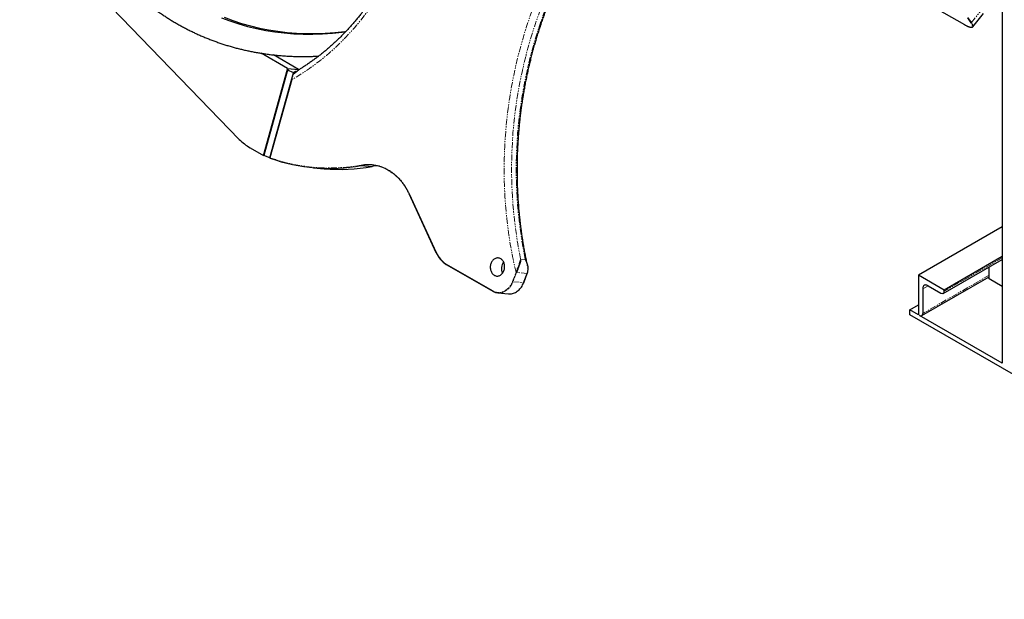
# Model space of a CAD drawing. Extents: x -3027 to 9818, y -3520 to 1239.
# Drawn here: x 6362 to 6561, y 51 to 169 of the extents above; entities that cross this region are included whole.
import ezdxf

# ---------------------------------------------------------------- set-up
doc = ezdxf.new("R2010")
doc.units = 0
doc.header["$MEASUREMENT"] = 0
doc.linetypes.add('HIDDEN', pattern=[0.375, 0.25, -0.125])
doc.linetypes.add('PHANTOM', pattern=[2.5, 1.25, -0.25, 0.25, -0.25, 0.25, -0.25])
doc.layers.add('HIDDEN', color=3, linetype='HIDDEN')
doc.layers.add('OBJECT', color=1, linetype='CONTINUOUS')

msp = doc.modelspace()

# ---------------------------------------------------------------- linework, layer by layer
at = {"layer": 'HIDDEN', "linetype": 'PHANTOM', "lineweight": 0}
for p, q in [((6553.92525, 168.00553), (6556.08489, 170.69197)), ((6553.82831, 167.97955), (6553.11556, 168.99393)), ((6553.21251, 169.01992), (6553.92525, 168.00553)), ((6462.89318, 120.13577), (6463.83052, 120.05175)), ((6560.13843, 120.46554), (6548.42742, 113.70659)), ((6461.23044, 115.66743), (6461.94319, 117.50453)), ((6462.04013, 117.47051), (6461.32739, 115.63341)), ((6464.21777, 117.32436), (6462.05891, 117.51788)), ((6461.32739, 115.63341), (6463.48702, 115.43982)), ((6557.51915, 116.95115), (6544.09802, 109.20521)), ((6545.18095, 114.83026), (6544.09802, 114.20526))]:
    msp.add_line(p, q, dxfattribs=at)
at = {"layer": 'HIDDEN', "linetype": 'PHANTOM', "lineweight": 0, "flags": 128}
for points in [[(6439.83323, 184.71932), (6439.47525, 183.81627), (6439.10496, 182.92067), (6438.72245, 182.03282), (6438.32785, 181.15299), (6437.92128, 180.28145), (6437.50287, 179.41848), (6437.07276, 178.56434), (6436.63106, 177.71931), (6436.17793, 176.88364), (6435.7135, 176.0576), (6435.23792, 175.24144), (6434.75135, 174.43543), (6434.25392, 173.63981), (6433.7458, 172.85484), (6433.22714, 172.08075), (6432.6981, 171.31778), (6432.15886, 170.56619), (6431.60958, 169.8262), (6431.05043, 169.09805), (6430.48159, 168.38195), (6429.90324, 167.67814), (6429.31555, 166.98684), (6428.71871, 166.30825), (6428.1129, 165.64261), (6427.49832, 164.9901), (6426.87516, 164.35094), (6426.24361, 163.72532), (6425.60386, 163.11344), (6424.95613, 162.5155), (6424.30061, 161.93167), (6423.63751, 161.36215), (6422.96703, 160.80711), (6422.28938, 160.26672), (6421.60478, 159.74115), (6420.91344, 159.23057), (6420.21558, 158.73513), (6419.5114, 158.255), (6418.80115, 157.79031), (6418.08503, 157.34123), (6417.36326, 156.90787), (6416.63609, 156.4904)], [(6461.94319, 117.50453), (6461.69916, 118.56844), (6461.46802, 119.63756), (6461.24981, 120.71165), (6461.04459, 121.79046), (6460.8524, 122.87375), (6460.6733, 123.96128), (6460.5073, 125.05278), (6460.35447, 126.14803), (6460.21482, 127.24676), (6460.0884, 128.34874), (6459.97522, 129.4537), (6459.87532, 130.56141), (6459.78872, 131.6716), (6459.71544, 132.78403), (6459.65549, 133.89844), (6459.60889, 135.01458), (6459.57565, 136.1322), (6459.55578, 137.25104), (6459.54928, 138.37085), (6459.55615, 139.49138), (6459.57639, 140.61237), (6459.61, 141.73357), (6459.65697, 142.85472), (6459.71728, 143.97556), (6459.79092, 145.09586), (6459.87789, 146.21534), (6459.97815, 147.33375), (6460.0917, 148.45085), (6460.21848, 149.56638), (6460.35849, 150.68008), (6460.51169, 151.79171), (6460.67804, 152.90101), (6460.85751, 154.00772), (6461.05005, 155.1116), (6461.25563, 156.2124), (6461.47419, 157.30987), (6461.70569, 158.40375), (6461.95007, 159.49381), (6462.20728, 160.57978), (6462.47726, 161.66144), (6462.75994, 162.73852), (6463.05527, 163.81079), (6463.36318, 164.878), (6463.68359, 165.93992), (6464.01644, 166.99629), (6464.36165, 168.04688), (6464.71913, 169.09146), (6465.08882, 170.12978), (6465.47062, 171.16161)], [(6552.50135, 167.6227), (6552.67936, 167.52258), (6552.85036, 167.43173), (6553.01355, 167.35057), (6553.16816, 167.27949), (6553.31348, 167.21881), (6553.44882, 167.16882), (6553.57356, 167.12976), (6553.6871, 167.10179), (6553.78894, 167.08506), (6553.87858, 167.07965), (6553.95562, 167.08556), (6554.01969, 167.1028), (6554.07049, 167.13126), (6554.1078, 167.17081), (6554.13142, 167.22128), (6554.14125, 167.28242), (6554.13725, 167.35396), (6554.11944, 167.43555), (6554.0879, 167.52683), (6554.04278, 167.62735), (6553.98428, 167.73666), (6553.91268, 167.85424), (6553.82831, 167.97955)], [(6553.92525, 168.00553), (6554.01127, 167.87777), (6554.08427, 167.75789), (6554.14392, 167.64644), (6554.18993, 167.54395), (6554.22209, 167.45089), (6554.24025, 167.36769), (6554.24433, 167.29476), (6554.23429, 167.23242), (6554.21021, 167.18096), (6554.20183, 167.16961)], [(6430.64853, 139.21801), (6431.02045, 139.278), (6431.39329, 139.32046), (6431.76653, 139.34533), (6432.13966, 139.35257), (6432.51214, 139.34217), (6432.88346, 139.31415), (6433.25311, 139.26856), (6433.62054, 139.20544), (6433.98527, 139.1249), (6434.34677, 139.02704), (6434.70455, 138.912), (6435.05809, 138.77994), (6435.4069, 138.63104), (6435.75051, 138.46552), (6436.08842, 138.28361), (6436.42016, 138.08556), (6436.74527, 137.87164), (6437.06329, 137.64216), (6437.37379, 137.39744), (6437.67631, 137.13782), (6437.97046, 136.86367), (6438.25579, 136.57536), (6438.53193, 136.2733), (6438.79848, 135.95792), (6439.05508, 135.62965), (6439.30134, 135.28895), (6439.53696, 134.93631), (6439.76157, 134.57221), (6439.97488, 134.19717), (6440.17659, 133.8117), (6440.36641, 133.41635)], [(6457.24956, 113.77889), (6457.43377, 113.68234), (6457.6233, 113.60218), (6457.81727, 113.53879), (6458.01479, 113.49247), (6458.21492, 113.46344), (6458.41674, 113.45181), (6458.61931, 113.45767), (6458.82167, 113.48097), (6459.0229, 113.52159), (6459.22204, 113.57938), (6459.41817, 113.65403), (6459.61038, 113.74521), (6459.79777, 113.8525), (6459.97946, 113.97539), (6460.15462, 114.11331), (6460.32241, 114.26562), (6460.48207, 114.43161), (6460.63284, 114.6105), (6460.77401, 114.80146), (6460.90495, 115.0036), (6461.02504, 115.21598), (6461.1337, 115.4376), (6461.23044, 115.66743)], [(6461.32739, 115.63341), (6461.22875, 115.39908), (6461.11796, 115.17312), (6460.99552, 114.95659), (6460.86203, 114.75049), (6460.71808, 114.55579), (6460.56436, 114.3734), (6460.40158, 114.20416), (6460.2305, 114.04887), (6460.05192, 113.90825), (6459.86667, 113.78296), (6459.67561, 113.67357), (6459.47964, 113.5806), (6459.27967, 113.50448), (6459.20354, 113.48027)]]:
    msp.add_lwpolyline(points, dxfattribs=at)
at = {"layer": 'HIDDEN', "linetype": 'PHANTOM', "lineweight": 0}
for centre, radius, start, end in [((6552.93087, 138.44628), 91.88068, 159.4683048, 191.4951897), ((6553.86824, 138.36225), 91.88071, 159.4683121, 191.495187), ((6553.86072, 168.05247), 0.0798, 246.0332452, 323.9700424), ((6424.1725, 173.87996), 35.26172, 250.2438622, 280.5827873), ((6430.72637, 139.21456), 0.07792, 177.4564017, 249.8542036)]:
    msp.add_arc(centre, radius, start, end, dxfattribs=at)
msp.add_open_spline([(6464.21777, 117.32436), (6464.24339, 117.40163), (6464.29471, 117.55645), (6464.33742, 117.79484), (6464.3623, 118.0782), (6464.35337, 118.40664), (6464.30026, 118.77578), (6464.20118, 119.17586), (6464.04909, 119.60289), (6463.90849, 119.90326), (6463.83093, 120.05098), (6463.83052, 120.05175)], degree=3, knots=[0, 0, 0, 0, 0.085577152, 0.171469373, 0.257198281, 0.38967699, 0.522648295, 0.655349977, 0.827206678, 0.999097514, 1, 1, 1, 1], dxfattribs=at)
at = {"layer": 'OBJECT'}
for p, q in [((6560.13843, 649.51734), (6560.13843, 99.19756)), ((6371.98101, 179.68351), (6406.04306, 144.4014)), ((6543.10727, 173.04445), (6552.50135, 167.6227)), ((6543.11554, 173.03678), (6552.50962, 167.61504)), ((6554.20183, 167.16961), (6556.36146, 169.85605)), ((6554.20183, 167.16961), (6554.19977, 167.1671)), ((6415.78912, 158.75714), (6410.49411, 161.81313)), ((6418.03874, 158.55549), (6412.96709, 161.48257)), ((6410.96303, 141.1413), (6415.81036, 158.61275)), ((6415.76744, 158.39261), (6410.97691, 141.12588)), ((6412.23551, 140.69084), (6416.98952, 157.82593)), ((6417.04638, 157.88785), (6415.76744, 158.39261)), ((6415.81036, 158.61275), (6415.78912, 158.75714)), ((6415.78912, 158.75714), (6418.03874, 158.55549)), ((6415.81036, 158.61275), (6416.02182, 158.29222)), ((6416.98952, 157.82593), (6417.04638, 157.88785)), ((6416.98952, 157.82593), (6417.01064, 157.59547)), ((6417.53351, 158.15314), (6417.6624, 158.14159)), ((6418.03874, 158.55549), (6418.05565, 158.44055)), ((6416.63609, 156.4904), (6412.25342, 140.69374)), ((6408.23009, 142.7186), (6410.96303, 141.1413)), ((6411.2253, 142.08662), (6411.24095, 142.07759)), ((6410.97985, 141.13649), (6410.96303, 141.1413)), ((6412.23551, 140.69084), (6410.97691, 141.12588)), ((6412.23551, 140.69084), (6412.25046, 140.69467)), ((6412.25749, 140.70842), (6412.25046, 140.69467)), ((6421.06078, 138.68062), (6423.22041, 138.48703)), ((6430.69954, 139.1414), (6432.85917, 138.94781)), ((6440.36084, 133.37352), (6440.349, 133.39922)), ((6445.82608, 121.4754), (6440.36084, 133.37352)), ((6440.36084, 133.37352), (6440.38717, 133.37115)), ((6440.36641, 133.41635), (6445.83164, 121.51824)), ((6560.13843, 126.7124), (6543.23214, 116.95502)), ((6445.85264, 121.47302), (6445.82608, 121.4754)), ((6548.23709, 113.28595), (6560.13844, 120.15476)), ((6560.13843, 120.71554), (6548.42742, 113.95659)), ((6447.85548, 119.20064), (6457.24956, 113.77889)), ((6447.86374, 119.13297), (6457.25782, 113.71122)), ((6461.94319, 117.50453), (6461.96397, 117.55273)), ((6462.05891, 117.51788), (6462.04013, 117.47051)), ((6557.51915, 116.95115), (6557.51915, 118.64305)), ((6463.48702, 115.43982), (6464.19976, 117.27692)), ((6463.50357, 115.44323), (6464.21631, 117.28033)), ((6464.19976, 117.27692), (6464.21777, 117.32436)), ((6464.21526, 117.28043), (6464.23423, 117.32879)), ((6543.23214, 116.95502), (6543.23214, 108.95495)), ((6548.42742, 113.95659), (6543.23214, 116.95502)), ((6543.90769, 108.78459), (6557.51915, 116.64037)), ((6557.51915, 116.20114), (6557.51915, 116.95115)), ((6560.13843, 114.68944), (6557.51915, 116.20114)), ((6458.27986, 113.3837), (6460.4395, 113.19011)), ((6544.09802, 114.20526), (6544.09802, 109.20521)), ((6545.18037, 114.83059), (6547.77801, 113.33138)), ((6548.42742, 113.70659), (6548.42742, 113.95659)), ((6541.50039, 109.95442), (6543.23214, 110.9539)), ((6541.50039, 108.95441), (6541.50039, 109.95442)), ((6543.23214, 108.95495), (6541.50039, 109.95442)), ((6641.15707, 51.43803), (6541.50039, 108.95441)), ((6560.13843, 99.19756), (6543.44861, 108.83001))]:
    msp.add_line(p, q, dxfattribs=at)
at = {"layer": 'OBJECT', "flags": 128}
for points in [[(6403.02378, 169.07766), (6404.75549, 168.43008), (6406.51514, 167.85239), (6408.30151, 167.34499), (6410.11338, 166.90822), (6411.94951, 166.54239), (6413.80861, 166.24774), (6415.68943, 166.02449), (6417.59066, 165.87278), (6419.51099, 165.79271), (6421.4491, 165.78435), (6423.40366, 165.8477), (6425.37333, 165.98272), (6427.35674, 166.18931), (6427.56876, 166.21552)], [(6402.43019, 168.99827), (6404.16793, 168.346), (6405.93378, 167.76397), (6407.72653, 167.25258), (6409.54494, 166.81217), (6411.38776, 166.44306), (6413.25372, 166.1455), (6415.14152, 165.91969), (6417.04988, 165.76579), (6418.97746, 165.68391), (6420.92295, 165.67409), (6422.88499, 165.73636), (6424.86224, 165.87066), (6426.85333, 166.0769), (6427.52275, 166.162)], [(6552.50135, 167.6227), (6552.50728, 167.61656), (6552.50963, 167.61503)], [(6432.87348, 138.95045), (6432.86783, 138.94842), (6432.85917, 138.94781)], [(6459.49652, 117.86321), (6459.55313, 118.02826), (6459.59709, 118.19876), (6459.62798, 118.37314), (6459.64552, 118.54975), (6459.64954, 118.72695), (6459.64001, 118.90308), (6459.61701, 119.07651), (6459.58075, 119.2456), (6459.53159, 119.40879), (6459.46996, 119.56454), (6459.39647, 119.71141), (6459.31178, 119.84802), (6459.21668, 119.9731), (6459.11207, 120.08548), (6458.99893, 120.1841), (6458.8783, 120.26806), (6458.75132, 120.33657), (6458.61917, 120.38898), (6458.48309, 120.4248), (6458.34434, 120.44371), (6458.20422, 120.44552), (6458.06404, 120.43022), (6457.92511, 120.39795), (6457.78872, 120.34902), (6457.65616, 120.28387), (6457.52864, 120.20312), (6457.40738, 120.10753), (6457.2935, 119.99798), (6457.18805, 119.87549), (6457.09204, 119.74122), (6457.00634, 119.59641), (6456.93177, 119.44241), (6456.86902, 119.28067), (6456.81868, 119.1127), (6456.78121, 118.94006), (6456.75696, 118.76436), (6456.74617, 118.58725), (6456.74893, 118.41037), (6456.76522, 118.23539), (6456.79488, 118.06393), (6456.83764, 117.8976), (6456.8931, 117.73794), (6456.96074, 117.58645), (6457.03993, 117.44455), (6457.12992, 117.31355), (6457.22989, 117.19468), (6457.33889, 117.08906), (6457.45591, 116.99765), (6457.57986, 116.92133), (6457.70958, 116.86081), (6457.84385, 116.81664), (6457.98143, 116.78924), (6458.12103, 116.77887), (6458.26134, 116.78562), (6458.40106, 116.80943), (6458.53888, 116.85008), (6458.67351, 116.90719), (6458.8037, 116.98022), (6458.92824, 117.0685), (6459.04595, 117.17119), (6459.15574, 117.28735), (6459.25659, 117.41588), (6459.34755, 117.55558), (6459.42777, 117.70515), (6459.49652, 117.86321)], [(6460.4395, 113.19011), (6460.61824, 113.18084), (6460.82478, 113.1868), (6461.0311, 113.21056), (6461.23626, 113.25198), (6461.4393, 113.31089), (6461.63927, 113.38701), (6461.83525, 113.47998), (6462.0263, 113.58937), (6462.21155, 113.71466), (6462.39014, 113.85528), (6462.56121, 114.01057), (6462.72399, 114.17981), (6462.87772, 114.3622), (6463.02166, 114.5569), (6463.15516, 114.763), (6463.27759, 114.97953), (6463.38839, 115.20549), (6463.48702, 115.43982)], [(6464.23495, 117.33028), (6464.2349, 117.32958), (6464.23465, 117.32865)], [(6545.18037, 114.83059), (6545.05919, 114.89267), (6544.93953, 114.93826), (6544.82289, 114.96676), (6544.71076, 114.97784), (6544.60453, 114.97134), (6544.50553, 114.94736), (6544.41503, 114.90619), (6544.33416, 114.84834), (6544.26392, 114.77456), (6544.20521, 114.68575), (6544.15876, 114.58305), (6544.12515, 114.46775), (6544.10483, 114.34129), (6544.09802, 114.20526)]]:
    msp.add_lwpolyline(points, dxfattribs=at)
at = {"layer": 'OBJECT'}
for centre, radius, start, end in [((6412.60037, 150.66093), 9.06532, 223.6690555, 241.1781688), ((6424.21504, 173.84881), 35.30797, 250.2311319, 280.5827377), ((6432.14288, 131.36539), 7.90883, 63.7808639, 100.5153189), ((6426.36139, 173.82684), 35.47912, 264.9209411, 280.5529356), ((6434.31734, 131.08742), 7.9945, 92.850501, 100.5093678), ((6440.3659, 133.39464), 0.02172, 88.6714232, 256.5191374), ((6450.57036, 123.5499), 5.17801, 203.617996, 238.3773308), ((6450.46574, 123.52249), 5.04895, 203.388471, 238.8693344), ((6461.20594, 118.34315), 2.21342, 143.563285, 206.1921192), ((6447.89887, 119.1716), 0.05221, 146.2091179, 227.7196305), ((6462.08305, 117.74796), 0.28075, 240.1205826, 261.2058682), ((6461.37026, 115.91077), 0.28065, 240.1189149, 261.21274), ((6463.4928, 115.45363), 0.01497, 247.2935401, 315.9875795), ((6464.20554, 117.29073), 0.01497, 247.2988957, 315.9822238), ((6464.22296, 117.33926), 0.01578, 250.7879385, 317.744664), ((6457.29295, 113.74985), 0.05222, 146.2108302, 227.6992482), ((6458.49629, 115.79776), 2.42301, 242.9704257, 286.9710789), ((6548.02963, 113.64547), 0.40245, 231.3007683, 8.7350922), ((6543.70024, 109.1441), 0.40245, 231.3011432, 8.7334658)]:
    msp.add_arc(centre, radius, start, end, dxfattribs=at)
msp.add_ellipse((6417.27134, 157.86768), major_axis=(0.33014, 0.25372), ratio=0.400905142, start_param=0.410289986, end_param=1.981086313, dxfattribs=at)
for points, knots in [([(6381.24742, 312.03478), (6381.09906, 311.75257), (6380.7464, 311.08173), (6380.19919, 310.01596), (6379.60439, 308.83862), (6379.01842, 307.65603), (6378.44099, 306.46857), (6377.87229, 305.27635), (6377.31233, 304.07954), (6376.76122, 302.87829), (6376.21903, 301.67275), (6375.68582, 300.46309), (6375.16168, 299.24947), (6374.64664, 298.03205), (6374.14081, 296.81099), (6373.64423, 295.58644), (6373.15698, 294.35857), (6372.6791, 293.12754), (6372.21069, 291.89351), (6371.75179, 290.65664), (6371.30246, 289.41709), (6370.86277, 288.17504), (6370.43277, 286.93063), (6370.01252, 285.68404), (6369.60207, 284.43542), (6369.20149, 283.18494), (6368.81081, 281.93277), (6368.43012, 280.67907), (6368.05942, 279.42401), (6367.6988, 278.16774), (6367.34829, 276.91043), (6367.00796, 275.65225), (6366.67782, 274.39337), (6366.35794, 273.13394), (6366.04836, 271.87413), (6365.74912, 270.61412), (6365.46026, 269.35405), (6365.18182, 268.0941), (6364.91385, 266.83444), (6364.65636, 265.57522), (6364.40941, 264.31662), (6364.17303, 263.0588), (6363.94723, 261.80191), (6363.73208, 260.54614), (6363.5276, 259.29165), (6363.33379, 258.03859), (6363.15073, 256.78713), (6362.97839, 255.53744), (6362.81683, 254.28968), (6362.66607, 253.04401), (6362.52614, 251.8006), (6362.39703, 250.5596), (6362.27879, 249.3212), (6362.17143, 248.08554), (6362.07497, 246.85279), (6361.98942, 245.62312), (6361.9148, 244.39668), (6361.85112, 243.17363), (6361.79838, 241.95414), (6361.75663, 240.73837), (6361.72583, 239.52647), (6361.70603, 238.31862), (6361.6972, 237.11495), (6361.69937, 235.91565), (6361.71255, 234.72087), (6361.7367, 233.53075), (6361.77187, 232.34547), (6361.81804, 231.16517), (6361.8752, 229.99002), (6361.94338, 228.82018), (6362.02252, 227.6558), (6362.11266, 226.49702), (6362.21377, 225.34402), (6362.32585, 224.19693), (6362.44889, 223.05593), (6362.58287, 221.92115), (6362.7278, 220.79276), (6362.88363, 219.67089), (6363.05036, 218.55572), (6363.22799, 217.44739), (6363.41648, 216.34604), (6363.61581, 215.25183), (6363.82596, 214.1649), (6364.0469, 213.0854), (6364.27864, 212.0135), (6364.5211, 210.94931), (6364.7743, 209.89301), (6365.03815, 208.84471), (6365.31269, 207.80458), (6365.59784, 206.77275), (6365.89357, 205.74938), (6366.19986, 204.7346), (6366.51665, 203.72854), (6366.84392, 202.73136), (6367.18162, 201.7432), (6367.52969, 200.76416), (6367.88812, 199.79444), (6368.25682, 198.83411), (6368.63578, 197.88335), (6369.02493, 196.94228), (6369.42422, 196.01104), (6369.83358, 195.08973), (6370.25299, 194.17852), (6370.68235, 193.27752), (6371.12163, 192.38685), (6371.57076, 191.50665), (6372.02969, 190.63704), (6372.49832, 189.77813), (6372.97661, 188.93007), (6373.46449, 188.09295), (6373.96187, 187.2669), (6374.4687, 186.45203), (6374.9849, 185.64846), (6375.51039, 184.85631), (6376.04509, 184.07567), (6376.58893, 183.30666), (6377.14183, 182.54938), (6377.7037, 181.80394), (6378.27445, 181.07043), (6378.85401, 180.34896), (6379.4423, 179.63965), (6380.03921, 178.94254), (6380.64467, 178.25776), (6381.25858, 177.58539), (6381.88087, 176.92553), (6382.51142, 176.27824), (6383.15016, 175.64362), (6383.79699, 175.02175), (6384.45181, 174.41271), (6385.11453, 173.81657), (6385.78506, 173.23341), (6386.46331, 172.66329), (6387.14917, 172.10629), (6387.84256, 171.56247), (6388.54336, 171.03189), (6389.25151, 170.51463), (6389.96688, 170.01073), (6390.68939, 169.52027), (6391.41894, 169.0433), (6392.15543, 168.57986), (6392.89877, 168.13002), (6393.64886, 167.69384), (6394.4056, 167.27134), (6395.16889, 166.86259), (6395.93864, 166.46764), (6396.71476, 166.08653), (6397.49713, 165.71929), (6398.28567, 165.36599), (6399.08028, 165.02665), (6399.88084, 164.70133), (6400.68727, 164.39006), (6401.49946, 164.09288), (6402.31731, 163.80983), (6403.14073, 163.54095), (6403.9696, 163.28626), (6404.80382, 163.04581), (6405.6433, 162.81962), (6406.48793, 162.60774), (6407.33761, 162.41017), (6408.19223, 162.22698), (6409.05168, 162.05816), (6409.91585, 161.90376), (6410.78464, 161.7638), (6411.65794, 161.63829), (6412.53564, 161.52728), (6413.41762, 161.43077), (6414.30378, 161.34879), (6415.19399, 161.28135), (6416.08813, 161.22847), (6416.9861, 161.19017), (6417.88778, 161.16644), (6418.79304, 161.15736), (6419.70174, 161.16272), (6420.6139, 161.18331), (6421.41547, 161.21215), (6421.91406, 161.24024), (6422.10652, 161.25108)], [0, 0, 0, 0, 0.004205744, 0.009997384, 0.015788976, 0.021580518, 0.027372048, 0.033163531, 0.038954945, 0.044746366, 0.050537791, 0.056329184, 0.062120597, 0.067911953, 0.07370338, 0.079494797, 0.085286277, 0.09107775, 0.096869276, 0.102660864, 0.108452514, 0.11424422, 0.120036007, 0.125827858, 0.131619797, 0.137411863, 0.143204024, 0.148996278, 0.154788631, 0.160581139, 0.166373737, 0.17216651, 0.177959394, 0.183752452, 0.18954566, 0.195339018, 0.201132568, 0.206926266, 0.212720176, 0.218514251, 0.224308512, 0.230102977, 0.235897662, 0.241692546, 0.247487599, 0.2532829, 0.259078384, 0.264874116, 0.270670079, 0.276466257, 0.282262682, 0.288059336, 0.293856201, 0.299653308, 0.30545064, 0.31124818, 0.317045982, 0.32284399, 0.328642238, 0.33444072, 0.340239438, 0.346038338, 0.351837479, 0.357636799, 0.363436308, 0.369236013, 0.375035912, 0.380836011, 0.38663622, 0.392436592, 0.398237091, 0.40403767, 0.40983839, 0.415639209, 0.421440085, 0.42724098, 0.433041902, 0.438842807, 0.444643708, 0.450444515, 0.456245181, 0.462045766, 0.467846174, 0.473646415, 0.479446397, 0.485246062, 0.491045427, 0.49684448, 0.502643035, 0.50844118, 0.514238818, 0.520035839, 0.525832287, 0.531628059, 0.537423044, 0.543217263, 0.549010628, 0.554803038, 0.560594441, 0.566384785, 0.572173969, 0.577961949, 0.583748663, 0.589534003, 0.595317892, 0.601100285, 0.606881112, 0.612660244, 0.61843763, 0.624213229, 0.629986932, 0.635758693, 0.641528405, 0.647296046, 0.653061529, 0.658824789, 0.664585782, 0.670344443, 0.676100704, 0.681854588, 0.687606032, 0.693354979, 0.699101411, 0.704845344, 0.710586786, 0.71632566, 0.722062049, 0.727795932, 0.733527342, 0.739256313, 0.744982896, 0.750707166, 0.75642914, 0.762148928, 0.767866622, 0.773582275, 0.779296001, 0.78500794, 0.790718153, 0.796426819, 0.802134049, 0.807839979, 0.813544762, 0.819248535, 0.82495147, 0.830653746, 0.836355489, 0.842056886, 0.84775809, 0.853459252, 0.859160515, 0.864862061, 0.870564017, 0.876266575, 0.881969918, 0.887674159, 0.893379451, 0.89908597, 0.904793858, 0.910503247, 0.916214244, 0.921926976, 0.927641571, 0.933358135, 0.939076745, 0.94479748, 0.950520447, 0.956245679, 0.961973276, 0.967703236, 0.973435636, 0.979170488, 0.984907825, 0.990647657, 0.996389975, 1, 1, 1, 1]), ([(6439.34353, 185.18894), (6439.28714, 185.04452), (6439.12284, 184.62373), (6438.84257, 183.93139), (6438.49928, 183.1143), (6438.14547, 182.30411), (6437.78139, 181.50095), (6437.40711, 180.70506), (6437.02275, 179.91666), (6436.62841, 179.13597), (6436.2242, 178.3632), (6435.81024, 177.59857), (6435.38665, 176.84229), (6434.95355, 176.09456), (6434.51105, 175.35559), (6434.05928, 174.62559), (6433.59838, 173.90476), (6433.12846, 173.19329), (6432.64967, 172.49138), (6432.16214, 171.79922), (6431.66599, 171.11701), (6431.16139, 170.44492), (6430.64845, 169.78315), (6430.12734, 169.13187), (6429.59818, 168.49126), (6429.06114, 167.86149), (6428.51635, 167.24275), (6427.96398, 166.63518), (6427.40417, 166.03897), (6426.83708, 165.45427), (6426.26286, 164.88125), (6425.68168, 164.32005), (6425.0937, 163.77083), (6424.49906, 163.23374), (6423.89795, 162.70893), (6423.29052, 162.19653), (6422.67694, 161.69669), (6422.05738, 161.20955), (6421.432, 160.73522), (6420.80097, 160.27387), (6420.16451, 159.82549), (6419.5226, 159.39073), (6418.91979, 158.99633), (6418.52878, 158.75328), (6418.35531, 158.64544)], [0, 0, 0, 0, 0.0126369306, 0.0368190864, 0.0610010549, 0.0851831036, 0.109365153, 0.1335471852, 0.157729424, 0.1819118293, 0.2060943151, 0.2302771411, 0.2544602481, 0.2786437437, 0.3028276962, 0.3270122701, 0.3511974006, 0.375383186, 0.3995697968, 0.423757332, 0.4479459014, 0.4721355587, 0.4963265236, 0.5205188637, 0.5447126985, 0.5689082563, 0.5931056136, 0.6173049127, 0.6415064723, 0.6657102932, 0.6899165898, 0.7141255643, 0.738337521, 0.762552439, 0.7867706902, 0.8109924382, 0.8352178562, 0.8594471791, 0.8836806046, 0.9079183838, 0.9321607204, 0.9564077449, 0.9806597979, 1, 1, 1, 1]), ([(6464.29325, 118.86382), (6464.22332, 119.18605), (6464.08064, 119.84345), (6463.87973, 120.8417), (6463.68692, 121.85686), (6463.50603, 122.87618), (6463.33678, 123.89932), (6463.17929, 124.92609), (6463.03358, 125.95627), (6462.89969, 126.98967), (6462.77763, 128.02605), (6462.66745, 129.06521), (6462.56914, 130.10693), (6462.48275, 131.15099), (6462.40828, 132.19717), (6462.34576, 133.24527), (6462.29519, 134.29506), (6462.2566, 135.34632), (6462.22998, 136.39883), (6462.21534, 137.45238), (6462.2127, 138.50676), (6462.22204, 139.56173), (6462.24336, 140.61708), (6462.27666, 141.67259), (6462.32194, 142.72804), (6462.37919, 143.78322), (6462.44838, 144.8379), (6462.52951, 145.89186), (6462.62258, 146.94489), (6462.72754, 147.99676), (6462.84438, 149.04726), (6462.97308, 150.09618), (6463.1136, 151.14328), (6463.26594, 152.18836), (6463.43003, 153.2312), (6463.60586, 154.27158), (6463.7934, 155.30928), (6463.99257, 156.3441), (6464.20339, 157.3758), (6464.42575, 158.40419), (6464.65966, 159.42904), (6464.90503, 160.45015), (6465.16183, 161.4673), (6465.43001, 162.48028), (6465.7095, 163.48889), (6466.00024, 164.49291), (6466.30218, 165.49213), (6466.61525, 166.48635), (6466.93941, 167.47533), (6467.27446, 168.45898), (6467.62085, 169.43677), (6467.88593, 170.16172), (6468.03662, 170.56003), (6468.06536, 170.63597)], [0, 0, 0, 0, 0.019152004, 0.039073682, 0.058995339, 0.078916991, 0.098838613, 0.118760199, 0.138681875, 0.158603426, 0.178525076, 0.198446725, 0.218368353, 0.238290033, 0.258211708, 0.27813341, 0.298055131, 0.317976819, 0.337898565, 0.357820324, 0.377742112, 0.397663892, 0.417585682, 0.437507448, 0.457429213, 0.47735108, 0.49727284, 0.517194588, 0.537116351, 0.557038118, 0.576959858, 0.596881557, 0.616803299, 0.636724921, 0.656646576, 0.676568176, 0.696489711, 0.716411218, 0.736332671, 0.75625405, 0.776175423, 0.796096745, 0.816017984, 0.835939191, 0.855860343, 0.875781521, 0.89570259, 0.915623564, 0.935544501, 0.955465417, 0.9753864, 0.995307219, 1, 1, 1, 1]), ([(6552.50962, 167.61504), (6552.53934, 167.59801), (6552.62569, 167.54855), (6552.76447, 167.47258), (6552.92342, 167.39014), (6553.07559, 167.31629), (6553.22052, 167.2512), (6553.35775, 167.19517), (6553.48687, 167.14844), (6553.60757, 167.11127), (6553.71966, 167.08391), (6553.82305, 167.06672), (6553.91779, 167.06022), (6554.00349, 167.06533), (6554.07651, 167.08211), (6554.13584, 167.11031), (6554.17611, 167.13844), (6554.19257, 167.16067), (6554.19745, 167.16726)], [0, 0, 0, 0, 0.035652211, 0.103587968, 0.171584352, 0.23966834, 0.307865584, 0.376210732, 0.444752336, 0.513555061, 0.582705955, 0.652311518, 0.722462237, 0.793070839, 0.862928312, 0.921255392, 0.976666445, 1, 1, 1, 1]), ([(6416.63609, 156.4904), (6416.66344, 156.58733), (6416.71878, 156.78346), (6416.80013, 157.04623), (6416.86055, 157.23205), (6416.88973, 157.31342), (6416.89706, 157.33386)], [0, 0, 0, 0, 0.337856927, 0.683643583, 0.920542962, 1, 1, 1, 1]), ([(6417.01064, 157.59547), (6417.09655, 157.67126), (6417.27701, 157.83045), (6417.56075, 158.0683), (6417.8633, 158.30485), (6418.12873, 158.49997), (6418.29722, 158.6049), (6418.35729, 158.64231)], [0, 0, 0, 0, 0.204202386, 0.428901046, 0.652962993, 0.876278115, 1, 1, 1, 1]), ([(6412.2431, 140.64097), (6412.2435, 140.64559), (6412.2443, 140.65485), (6412.24827, 140.67441), (6412.25195, 140.68822), (6412.25342, 140.69374)], [0, 0, 0, 0, 0.373960398, 0.749563456, 1, 1, 1, 1]), ([(6412.27295, 140.62173), (6412.26823, 140.62289), (6412.2588, 140.62522), (6412.24873, 140.63427), (6412.24382, 140.64012), (6412.2431, 140.64097)], [0, 0, 0, 0, 0.461171137, 0.921446798, 1, 1, 1, 1]), ([(6435.62767, 138.46261), (6435.72658, 138.41317), (6435.93081, 138.31111), (6436.23413, 138.13889), (6436.53864, 137.95047), (6436.83721, 137.74815), (6437.1296, 137.53257), (6437.41542, 137.3039), (6437.69435, 137.06244), (6437.96603, 136.80847), (6438.23014, 136.54229), (6438.48637, 136.26425), (6438.73441, 135.97467), (6438.97393, 135.6739), (6439.20469, 135.36231), (6439.42637, 135.04027), (6439.63871, 134.70817), (6439.8415, 134.36644), (6440.03429, 134.01535), (6440.20192, 133.68677), (6440.30199, 133.47282), (6440.34463, 133.38165)], [0, 0, 0, 0, 0.050315669, 0.103883913, 0.157446943, 0.211002765, 0.264552913, 0.318097205, 0.371636019, 0.425168606, 0.478696041, 0.532219419, 0.585738074, 0.639252161, 0.692762829, 0.74627027, 0.799775602, 0.853277714, 0.906777754, 0.960275673, 1, 1, 1, 1]), ([(6461.96397, 117.55273), (6461.99786, 117.62898), (6462.06577, 117.78178), (6462.17105, 118.01418), (6462.2931, 118.28763), (6462.42687, 118.60121), (6462.56436, 118.94997), (6462.69644, 119.32482), (6462.81204, 119.72191), (6462.87128, 119.99893), (6462.89307, 120.13507), (6462.89318, 120.13577)], [0, 0, 0, 0, 0.086054349, 0.172454848, 0.258670609, 0.391005351, 0.523886953, 0.656466206, 0.827770693, 0.999111694, 1, 1, 1, 1]), ([(6462.89318, 120.13577), (6462.89309, 120.13505), (6462.87519, 119.99573), (6462.82529, 119.71266), (6462.72378, 119.30827), (6462.60602, 118.92765), (6462.48215, 118.57437), (6462.36075, 118.25762), (6462.24931, 117.98202), (6462.15293, 117.74844), (6462.09021, 117.59464), (6462.05891, 117.51788)], [0, 0, 0, 0, 0.00090193, 0.172793507, 0.344649335, 0.47735148, 0.610323286, 0.742801902, 0.828530651, 0.914422765, 1, 1, 1, 1]), ([(6463.83052, 120.05175), (6463.83094, 120.051), (6463.91096, 119.90676), (6464.03789, 119.65886), (6464.12716, 119.40209), (6464.16372, 119.29691)], [0, 0, 0, 0, 0.003074978, 0.591651413, 1, 1, 1, 1]), ([(6464.16372, 119.29691), (6464.18227, 119.24898), (6464.23436, 119.11437), (6464.28951, 118.88673), (6464.33752, 118.65361), (6464.3495, 118.50841), (6464.354, 118.45383)], [0, 0, 0, 0, 0.175294173, 0.492240388, 0.809142975, 1, 1, 1, 1]), ([(6464.23447, 117.32975), (6464.24676, 117.36279), (6464.27838, 117.44779), (6464.31553, 117.59066), (6464.34807, 117.75984), (6464.36854, 117.93923), (6464.37623, 118.12867), (6464.37318, 118.29973), (6464.36218, 118.40734), (6464.35796, 118.44864)], [0, 0, 0, 0, 0.0913395313, 0.2349600837, 0.3858208438, 0.5449178752, 0.7128984447, 0.8897912831, 1, 1, 1, 1]), ([(6457.25782, 113.71122), (6457.28831, 113.69359), (6457.33041, 113.66925), (6457.37394, 113.64888), (6457.38594, 113.64327)], [0, 0, 0, 0, 0.724286723, 1, 1, 1, 1])]:
    msp.add_open_spline(points, degree=3, knots=knots, dxfattribs=at)

doc.saveas('drawing.dxf')
